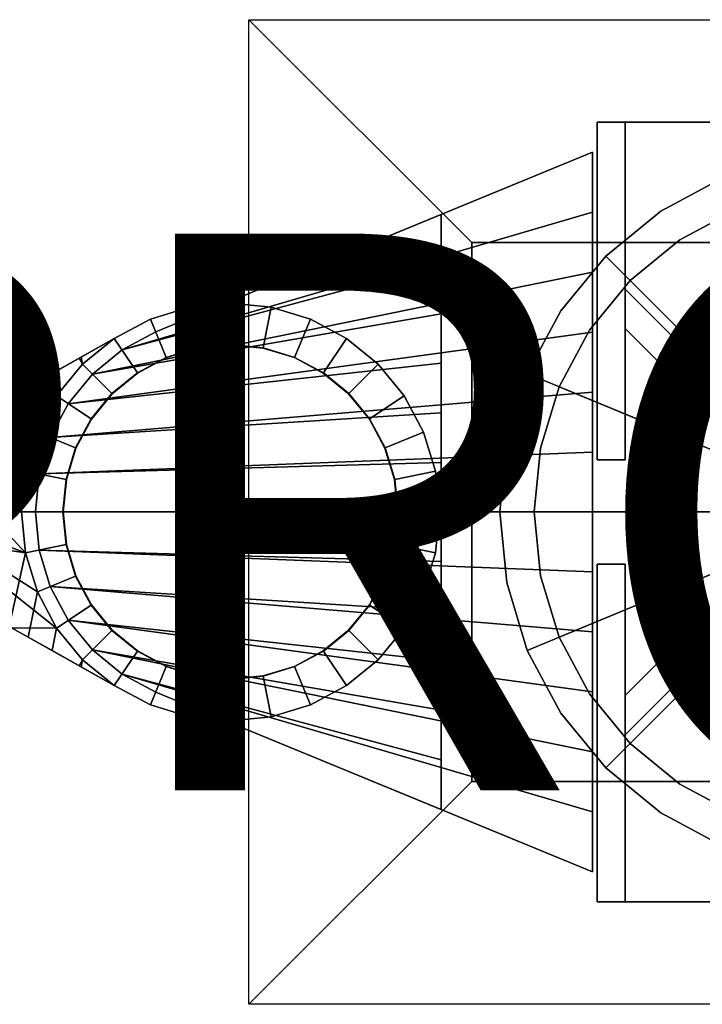
# Model space of a CAD drawing. Units: inches. Extents: x 0 to 137, y 0 to 189.
# Drawn here: x 115 to 118, y 79 to 83 of the extents above; entities that cross this region are included whole.
import ezdxf
from ezdxf.enums import TextEntityAlignment as Align

# ---------------------------------------------------------------- set-up
doc = ezdxf.new("R2010")
doc.units = ezdxf.units.IN
doc.header["$MEASUREMENT"] = 0
for name, color, linetype in [('A-FURN', 7, 'Continuous'), ('A-FURN-ATTRIBUTE-TX', 7, 'Continuous'), ('AFUEL-2D-TX', 5, 'Continuous'), ('AFUFU-2D-AC-AR-TX', 7, 'Continuous'), ('AFUFU-2D-PP-TX', 4, 'Continuous'), ('AFUFU-3D-BLK', 7, 'Continuous'), ('AFUFU-3D-GL', 7, 'Continuous'), ('AFUFU-3D-MN-BK', 6, 'Continuous'), ('AFUFU-3D-MN-SL', 6, 'Continuous'), ('AFUFU-3D-PP', 4, 'Continuous')]:
    doc.layers.add(name, color=color, linetype=linetype)
doc.styles.get("Standard").update_dxf_attribs({"font": 'arial.ttf'})

# ---------------------------------------------------------------- blocks, each defined once
blk = doc.blocks.new('3_IPCT')
at = {"layer": 'A-FURN-ATTRIBUTE-TX', "flags": 1}
for tag, height in [('CAPTG', 2.5), ('CAPPN', 0.001), ('CAPMG', 0.001), ('CAPMC', 0.001), ('CAPQT', 0.001), ('CAPDH', 0.001), ('CAPGC', 0.001)]:
    blk.add_attdef(tag, (0, 0), '', height=height, dxfattribs=at)
at = {"layer": 'AFUFU-3D-PP'}
mesh = blk.add_polyface(dxfattribs=at)
corners = [(-0.25, 1.21, -0.0312), (-0.25, 1.21, 0.3437), (-1.375, 1.21, 0.3438), (-1.75, 1.21, -0.0312), (-0.25, -1.21, -0.0312), (-0.25, -1.21, 0.3437), (-1.375, -1.21, 0.3438), (-1.75, -1.21, -0.0312), (-2.75, -2.21, -0.0312), (0, -1.21, -0.0312), (0, -2.21, -0.0312), (-2.75, 2.21, -0.0312), (0, 2.21, -0.0312), (0, 1.21, -0.0312), (2.75, 2.21, -0.0312), (1.75, 1.21, -0.0312), (2.75, -2.21, -0.0312), (1.75, -1.21, -0.0312), (-1.75, -0.25, 0.3437), (-1.75, -0.25, -0.0312), (-1.75, -0.835, 0.3438), (-1.75, 0.25, -0.0312), (-1.75, 0.25, 0.3437), (-1.75, 0.835, 0.3438), (-1.75, -0.25, 1.1887), (-1.75, 0.25, 1.1887), (0.25, -1.21, 0.3437), (0.25, -1.21, -0.0312), (1.375, -1.21, 0.3438), (0.25, -1.21, 1.1887), (-0.25, -1.21, 1.1887), (1.75, -0.25, 0.3437), (1.75, -0.25, -0.0312), (1.75, -0.835, 0.3438), (1.75, 0.25, -0.0312), (1.75, 0.25, 0.3437), (1.75, 0.835, 0.3438), (1.75, -0.25, 1.1887), (1.75, 0.25, 1.1887), (0.25, 1.21, 0.3437), (0.25, 1.21, -0.0312), (1.375, 1.21, 0.3438), (0.25, 1.21, 1.1887), (-0.25, 1.21, 1.1887)]
mesh.append_faces([[corners[k] for k in face] for face in [(0, 1, 2, 3), (4, 5, 6, 7), (8, 7, 9, 10), (3, 11, 12, 13), (14, 15, 13, 12), (17, 16, 10, 9), (18, 19, 7, 20), (21, 22, 23, 3), (22, 18, 24, 25), (26, 27, 17, 28), (5, 26, 29, 30), (31, 32, 17, 33), (34, 35, 36, 15), (35, 31, 37, 38), (39, 40, 15, 41), (1, 39, 42, 43)]], dxfattribs={"vtx0": -1})
mesh.append_faces([[corners[k] for k in face] for face in [(19, 18, 22, 21), (32, 31, 35, 34)]], dxfattribs={"vtx0": -1, "vtx1": -1, "vtx2": -1})
mesh.append_faces([[corners[k] for k in face] for face in [(7, 8, 11, 3), (15, 14, 16, 17)]], dxfattribs={"vtx0": -1, "vtx2": -1})
mesh.append_faces([[corners[k] for k in face] for face in [(5, 4, 27, 26), (1, 0, 40, 39)]], dxfattribs={"vtx0": -1, "vtx2": -1, "vtx3": -1})
blk = doc.blocks.new('P_IPRCF96')
at = {"layer": 'AFUEL-2D-TX'}
blk.add_attdef('CAPTG', text='', height=2.5, dxfattribs=at).set_placement((0, 0), align=Align.MIDDLE_CENTER)
at = {"layer": 'AFUEL-2D-TX', "flags": 1}
for tag in ['CAPPN', 'CAPMG', 'CAPMC', 'CAPQT', 'CAPDH', 'CAPGC']:
    blk.add_attdef(tag, (0, 0), '', height=0.001, dxfattribs=at)
blk = doc.blocks.new('3_IPSCNM144')
at = {"layer": 'AFUFU-2D-PP-TX', "flags": 1}
for tag, height in [('CAPTG', 2.5), ('CAPPN', 0.001), ('CAPMG', 0.001), ('CAPMC', 0.001), ('CAPQT', 0.001), ('CAPDH', 0.001), ('CAPGC', 0.001)]:
    blk.add_attdef(tag, (0, 0), '', height=height, dxfattribs=at)
at = {"layer": 'AFUFU-3D-BLK'}
mesh = blk.add_polyface(dxfattribs=at)
corners = [(0.6219, 1.5013, 0.25), (0.6219, 1.5013, 0.75), (0.9028, 1.3511, 0.75), (0.9028, 1.3511, 0.25), (1.149, 1.149, 0.25), (1.149, 1.149, 0.75), (1.3511, 0.9028, 0.75), (1.3511, 0.9028, 0.25), (1.5013, 0.6219, 0.25), (1.5013, 0.6219, 0.75), (1.5938, 0.317, 0.75), (1.5938, 0.317, 0.25), (1.625, 0, 0.25), (1.625, 0, 0.75), (1.5938, -0.317, 0.75), (1.5938, -0.317, 0.25), (1.5013, -0.6219, 0.25), (1.5013, -0.6219, 0.75), (1.3511, -0.9028, 0.75), (1.3511, -0.9028, 0.25), (1.149, -1.149, 0.25), (1.149, -1.149, 0.75), (0.9028, -1.3511, 0.75), (0.9028, -1.3511, 0.25), (0.6219, -1.5013, 0.25), (0.6219, -1.5013, 0.75), (0.317, -1.5938, 0.75), (0.317, -1.5938, 0.25), (0, -1.625, 0.25), (0, -1.625, 0.75), (-0.317, -1.5938, 0.75), (-0.317, -1.5938, 0.25), (-0.6219, -1.5013, 0.25), (-0.6219, -1.5013, 0.75), (-0.9028, -1.3511, 0.75), (-0.9028, -1.3511, 0.25), (-1.149, -1.149, 0.25), (-1.149, -1.149, 0.75), (-1.3511, -0.9028, 0.75), (-1.3511, -0.9028, 0.25), (-1.5013, -0.6219, 0.25), (-1.5013, -0.6219, 0.75), (-1.5938, -0.317, 0.75), (-1.5938, -0.317, 0.25), (-1.625, 0, 0.25), (-1.625, 0, 0.75), (-1.5938, 0.317, 0.75), (-1.5938, 0.317, 0.25), (-1.5013, 0.6219, 0.25), (-1.5013, 0.6219, 0.75), (-1.3511, 0.9028, 0.75), (-1.3511, 0.9028, 0.25), (-1.149, 1.149, 0.25), (-1.149, 1.149, 0.75), (-0.9028, 1.3511, 0.75), (-0.9028, 1.3511, 0.25), (-0.6219, 1.5013, 0.25), (-0.6219, 1.5013, 0.75), (-0.317, 1.5938, 0.75), (-0.317, 1.5938, 0.25), (0, 1.625, 0.75), (0, 1.625, 0.25), (0, 0, 0.75), (0.317, 1.5938, 0.75), (0.317, 1.5938, 0.25)]
mesh.append_faces([[corners[k] for k in face] for face in [(0, 1, 2, 3), (4, 5, 6, 7), (8, 9, 10, 11), (12, 13, 14, 15), (16, 17, 18, 19), (20, 21, 22, 23), (24, 25, 26, 27), (28, 29, 30, 31), (32, 33, 34, 35), (36, 37, 38, 39), (40, 41, 42, 43), (44, 45, 46, 47), (48, 49, 50, 51), (52, 53, 54, 55), (56, 57, 58, 59), (59, 58, 60, 61), (55, 54, 57, 56), (51, 50, 53, 52), (47, 46, 49, 48), (43, 42, 45, 44), (39, 38, 41, 40), (35, 34, 37, 36), (31, 30, 33, 32), (27, 26, 29, 28), (23, 22, 25, 24), (19, 18, 21, 20), (15, 14, 17, 16), (11, 10, 13, 12), (7, 6, 9, 8), (3, 2, 5, 4), (61, 60, 63, 64), (64, 63, 1, 0)]])
mesh.append_faces([[corners[k] for k in face] for face in [(57, 62, 60, 58), (53, 62, 57, 54), (49, 62, 53, 50), (45, 62, 49, 46), (41, 62, 45, 42), (37, 62, 41, 38), (33, 62, 37, 34), (29, 62, 33, 30), (25, 62, 29, 26), (21, 62, 25, 22), (17, 62, 21, 18), (13, 62, 17, 14), (9, 62, 13, 10), (5, 62, 9, 6), (1, 62, 5, 2), (60, 62, 1, 63)]], dxfattribs={"vtx0": -1, "vtx1": -1})
mesh = blk.add_polyface(dxfattribs=at)
corners = [(-0.317, 1.5938, 146.226), (-0.317, 1.5938, 145.726), (-0.6219, 1.5013, 145.726), (-0.6219, 1.5013, 146.226), (0, 1.625, 146.226), (0, 1.625, 145.726), (0, 0, 145.726), (-0.9028, 1.3511, 146.226), (-0.9028, 1.3511, 145.726), (-1.149, 1.149, 145.726), (-1.149, 1.149, 146.226), (-1.3511, 0.9028, 146.226), (-1.3511, 0.9028, 145.726), (-1.5013, 0.6219, 145.726), (-1.5013, 0.6219, 146.226), (-1.5938, 0.317, 146.226), (-1.5938, 0.317, 145.726), (-1.625, 0, 145.726), (-1.625, 0, 146.226), (-1.5938, -0.317, 146.226), (-1.5938, -0.317, 145.726), (-1.5013, -0.6219, 145.726), (-1.5013, -0.6219, 146.226), (-1.3511, -0.9028, 146.226), (-1.3511, -0.9028, 145.726), (-1.149, -1.149, 145.726), (-1.149, -1.149, 146.226), (-0.9028, -1.3511, 146.226), (-0.9028, -1.3511, 145.726), (-0.6219, -1.5013, 145.726), (-0.6219, -1.5013, 146.226), (-0.317, -1.5938, 146.226), (-0.317, -1.5938, 145.726), (0, -1.625, 145.726), (0, -1.625, 146.226), (0.317, -1.5938, 146.226), (0.317, -1.5938, 145.726), (0.6219, -1.5013, 145.726), (0.6219, -1.5013, 146.226), (0.9028, -1.3511, 146.226), (0.9028, -1.3511, 145.726), (1.149, -1.149, 145.726), (1.149, -1.149, 146.226), (1.3511, -0.9028, 146.226), (1.3511, -0.9028, 145.726), (1.5013, -0.6219, 145.726), (1.5013, -0.6219, 146.226), (1.5938, -0.317, 146.226), (1.5938, -0.317, 145.726), (1.625, 0, 145.726), (1.625, 0, 146.226), (1.5938, 0.317, 146.226), (1.5938, 0.317, 145.726), (1.5013, 0.6219, 145.726), (1.5013, 0.6219, 146.226), (1.3511, 0.9028, 146.226), (1.3511, 0.9028, 145.726), (1.149, 1.149, 145.726), (1.149, 1.149, 146.226), (0.9028, 1.3511, 146.226), (0.9028, 1.3511, 145.726), (0.6219, 1.5013, 145.726), (0.6219, 1.5013, 146.226), (0.317, 1.5938, 146.226), (0.317, 1.5938, 145.726)]
mesh.append_faces([[corners[k] for k in face] for face in [(0, 1, 2, 3), (4, 5, 1, 0), (7, 8, 9, 10), (3, 2, 8, 7), (11, 12, 13, 14), (10, 9, 12, 11), (15, 16, 17, 18), (14, 13, 16, 15), (19, 20, 21, 22), (18, 17, 20, 19), (23, 24, 25, 26), (22, 21, 24, 23), (27, 28, 29, 30), (26, 25, 28, 27), (31, 32, 33, 34), (30, 29, 32, 31), (35, 36, 37, 38), (34, 33, 36, 35), (39, 40, 41, 42), (38, 37, 40, 39), (43, 44, 45, 46), (42, 41, 44, 43), (47, 48, 49, 50), (46, 45, 48, 47), (51, 52, 53, 54), (50, 49, 52, 51), (55, 56, 57, 58), (54, 53, 56, 55), (59, 60, 61, 62), (58, 57, 60, 59), (63, 64, 5, 4), (62, 61, 64, 63)]])
mesh.append_faces([[corners[k] for k in face] for face in [(1, 5, 6, 2), (8, 2, 6, 9), (12, 9, 6, 13), (16, 13, 6, 17), (20, 17, 6, 21), (24, 21, 6, 25), (28, 25, 6, 29), (32, 29, 6, 33), (36, 33, 6, 37), (40, 37, 6, 41), (44, 41, 6, 45), (48, 45, 6, 49), (52, 49, 6, 53), (56, 53, 6, 57), (60, 57, 6, 61), (64, 61, 6, 5)]], dxfattribs={"vtx1": -1, "vtx2": -1})
at = {"layer": 'AFUFU-3D-GL'}
mesh = blk.add_polyface(dxfattribs=at)
corners = [(0.5625, 1.3581), (0.5625, 1.3581, 0.12), (0.8167, 1.2223, 0.12), (0.8167, 1.2223), (1.0394, 1.0394), (1.0394, 1.0394, 0.12), (1.2223, 0.8167, 0.12), (1.2223, 0.8167), (1.3581, 0.5625), (1.3581, 0.5625, 0.12), (1.4418, 0.2868, 0.12), (1.4418, 0.2868), (1.47, 0), (1.47, 0, 0.12), (1.4418, -0.2868, 0.12), (1.4418, -0.2868), (1.3581, -0.5625), (1.3581, -0.5625, 0.12), (1.2223, -0.8167, 0.12), (1.2223, -0.8167), (1.0394, -1.0394), (1.0394, -1.0394, 0.12), (0.8167, -1.2223, 0.12), (0.8167, -1.2223), (0.5625, -1.3581), (0.5625, -1.3581, 0.12), (0.2868, -1.4418, 0.12), (0.2868, -1.4418), (0, -1.47), (0, -1.47, 0.12), (-0.2868, -1.4418, 0.12), (-0.2868, -1.4418), (-0.5625, -1.3581), (-0.5625, -1.3581, 0.12), (-0.8167, -1.2223, 0.12), (-0.8167, -1.2223), (-1.0394, -1.0394), (-1.0394, -1.0394, 0.12), (-1.2223, -0.8167, 0.12), (-1.2223, -0.8167), (-1.3581, -0.5625), (-1.3581, -0.5625, 0.12), (-1.4418, -0.2868, 0.12), (-1.4418, -0.2868), (-1.47, 0), (-1.47, 0, 0.12), (-1.4418, 0.2868, 0.12), (-1.4418, 0.2868), (-1.3581, 0.5625), (-1.3581, 0.5625, 0.12), (-1.2223, 0.8167, 0.12), (-1.2223, 0.8167), (-1.0394, 1.0394), (-1.0394, 1.0394, 0.12), (-0.8167, 1.2223, 0.12), (-0.8167, 1.2223), (-0.5625, 1.3581), (-0.5625, 1.3581, 0.12), (-0.2868, 1.4418, 0.12), (-0.2868, 1.4418), (0, 1.47, 0.12), (0, 1.47), (0, 0, 0.12), (0, 0), (0.2868, 1.4418, 0.12), (0.2868, 1.4418)]
mesh.append_faces([[corners[k] for k in face] for face in [(0, 1, 2, 3), (4, 5, 6, 7), (8, 9, 10, 11), (12, 13, 14, 15), (16, 17, 18, 19), (20, 21, 22, 23), (24, 25, 26, 27), (28, 29, 30, 31), (32, 33, 34, 35), (36, 37, 38, 39), (40, 41, 42, 43), (44, 45, 46, 47), (48, 49, 50, 51), (52, 53, 54, 55), (56, 57, 58, 59), (59, 58, 60, 61), (55, 54, 57, 56), (51, 50, 53, 52), (47, 46, 49, 48), (43, 42, 45, 44), (39, 38, 41, 40), (35, 34, 37, 36), (31, 30, 33, 32), (27, 26, 29, 28), (23, 22, 25, 24), (19, 18, 21, 20), (15, 14, 17, 16), (11, 10, 13, 12), (7, 6, 9, 8), (3, 2, 5, 4), (61, 60, 64, 65), (65, 64, 1, 0)]])
mesh.append_faces([[corners[k] for k in face] for face in [(57, 62, 60, 58), (53, 62, 57, 54), (49, 62, 53, 50), (45, 62, 49, 46), (41, 62, 45, 42), (37, 62, 41, 38), (33, 62, 37, 34), (29, 62, 33, 30), (25, 62, 29, 26), (21, 62, 25, 22), (17, 62, 21, 18), (13, 62, 17, 14), (9, 62, 13, 10), (5, 62, 9, 6), (1, 62, 5, 2), (60, 62, 1, 64)]], dxfattribs={"vtx0": -1, "vtx1": -1})
mesh.append_faces([[corners[k] for k in face] for face in [(63, 56, 59, 61), (63, 52, 55, 56), (63, 48, 51, 52), (63, 44, 47, 48), (63, 40, 43, 44), (63, 36, 39, 40), (63, 32, 35, 36), (63, 28, 31, 32), (63, 24, 27, 28), (63, 20, 23, 24), (63, 16, 19, 20), (63, 12, 15, 16), (63, 8, 11, 12), (63, 4, 7, 8), (63, 0, 3, 4), (63, 61, 65, 0)]], dxfattribs={"vtx0": -1, "vtx3": -1})
mesh = blk.add_polyface(dxfattribs=at)
corners = [(-0.2868, 1.4418, 146.476), (-0.2868, 1.4418, 146.356), (-0.5625, 1.3581, 146.356), (-0.5625, 1.3581, 146.476), (0, 1.47, 146.476), (0, 1.47, 146.356), (0, 0, 146.356), (0, 0, 146.476), (-0.8167, 1.2223, 146.476), (-0.8167, 1.2223, 146.356), (-1.0394, 1.0394, 146.356), (-1.0394, 1.0394, 146.476), (-1.2223, 0.8167, 146.476), (-1.2223, 0.8167, 146.356), (-1.3581, 0.5625, 146.356), (-1.3581, 0.5625, 146.476), (-1.4418, 0.2868, 146.476), (-1.4418, 0.2868, 146.356), (-1.47, 0, 146.356), (-1.47, 0, 146.476), (-1.4418, -0.2868, 146.476), (-1.4418, -0.2868, 146.356), (-1.3581, -0.5625, 146.356), (-1.3581, -0.5625, 146.476), (-1.2223, -0.8167, 146.476), (-1.2223, -0.8167, 146.356), (-1.0394, -1.0394, 146.356), (-1.0394, -1.0394, 146.476), (-0.8167, -1.2223, 146.476), (-0.8167, -1.2223, 146.356), (-0.5625, -1.3581, 146.356), (-0.5625, -1.3581, 146.476), (-0.2868, -1.4418, 146.476), (-0.2868, -1.4418, 146.356), (0, -1.47, 146.356), (0, -1.47, 146.476), (0.2868, -1.4418, 146.476), (0.2868, -1.4418, 146.356), (0.5625, -1.3581, 146.356), (0.5625, -1.3581, 146.476), (0.8167, -1.2223, 146.476), (0.8167, -1.2223, 146.356), (1.0394, -1.0394, 146.356), (1.0394, -1.0394, 146.476), (1.2223, -0.8167, 146.476), (1.2223, -0.8167, 146.356), (1.3581, -0.5625, 146.356), (1.3581, -0.5625, 146.476), (1.4418, -0.2868, 146.476), (1.4418, -0.2868, 146.356), (1.47, 0, 146.356), (1.47, 0, 146.476), (1.4418, 0.2868, 146.476), (1.4418, 0.2868, 146.356), (1.3581, 0.5625, 146.356), (1.3581, 0.5625, 146.476), (1.2223, 0.8167, 146.476), (1.2223, 0.8167, 146.356), (1.0394, 1.0394, 146.356), (1.0394, 1.0394, 146.476), (0.8167, 1.2223, 146.476), (0.8167, 1.2223, 146.356), (0.5625, 1.3581, 146.356), (0.5625, 1.3581, 146.476), (0.2868, 1.4418, 146.476), (0.2868, 1.4418, 146.356)]
mesh.append_faces([[corners[k] for k in face] for face in [(0, 1, 2, 3), (4, 5, 1, 0), (8, 9, 10, 11), (3, 2, 9, 8), (12, 13, 14, 15), (11, 10, 13, 12), (16, 17, 18, 19), (15, 14, 17, 16), (20, 21, 22, 23), (19, 18, 21, 20), (24, 25, 26, 27), (23, 22, 25, 24), (28, 29, 30, 31), (27, 26, 29, 28), (32, 33, 34, 35), (31, 30, 33, 32), (36, 37, 38, 39), (35, 34, 37, 36), (40, 41, 42, 43), (39, 38, 41, 40), (44, 45, 46, 47), (43, 42, 45, 44), (48, 49, 50, 51), (47, 46, 49, 48), (52, 53, 54, 55), (51, 50, 53, 52), (56, 57, 58, 59), (55, 54, 57, 56), (60, 61, 62, 63), (59, 58, 61, 60), (64, 65, 5, 4), (63, 62, 65, 64)]])
mesh.append_faces([[corners[k] for k in face] for face in [(1, 5, 6, 2), (9, 2, 6, 10), (13, 10, 6, 14), (17, 14, 6, 18), (21, 18, 6, 22), (25, 22, 6, 26), (29, 26, 6, 30), (33, 30, 6, 34), (37, 34, 6, 38), (41, 38, 6, 42), (45, 42, 6, 46), (49, 46, 6, 50), (53, 50, 6, 54), (57, 54, 6, 58), (61, 58, 6, 62), (65, 62, 6, 5)]], dxfattribs={"vtx1": -1, "vtx2": -1})
mesh.append_faces([[corners[k] for k in face] for face in [(4, 0, 3, 7), (3, 8, 11, 7), (11, 12, 15, 7), (15, 16, 19, 7), (19, 20, 23, 7), (23, 24, 27, 7), (27, 28, 31, 7), (31, 32, 35, 7), (35, 36, 39, 7), (39, 40, 43, 7), (43, 44, 47, 7), (47, 48, 51, 7), (51, 52, 55, 7), (55, 56, 59, 7), (59, 60, 63, 7), (63, 64, 4, 7)]], dxfattribs={"vtx2": -1, "vtx3": -1})
at = {"layer": 'AFUFU-3D-PP'}
mesh = blk.add_polyface(dxfattribs=at)
corners = [(-1.1875, -1.75, 1.238), (-1.0625, -1.75, 1.238), (-1.0625, -1.75, 145.238), (-1.1875, -1.75, 145.238), (-1.0625, -1, 1.238), (-1.0625, -1, 145.238), (-0.4592, -0.3967, 1.238), (-0.4592, -0.3967, 145.238), (0.4592, -0.3967, 1.238), (0.4592, -0.3967, 145.238), (1.0625, -1, 1.238), (1.0625, -1, 145.238), (1.0625, -1.75, 1.238), (1.0625, -1.75, 145.238), (1.1875, -1.75, 1.238), (1.1875, -1.75, 145.238), (1.1875, -0.2345, 1.238), (1.1875, -0.2345, 145.238), (1.0625, -0.2345, 1.238), (1.0625, -0.2345, 145.238), (1.0625, -0.8232, 145.238), (1.0625, -0.8232, 1.238), (0.761, -0.5217, 1.238), (0.761, -0.5217, 145.238), (0.761, 0.5217, 1.238), (0.761, 0.5217, 145.238), (1.0625, 0.8232, 1.238), (1.0625, 0.8232, 145.238), (1.0625, 0.2345, 1.238), (1.0625, 0.2345, 145.238), (1.1875, 0.2345, 1.238), (1.1875, 0.2345, 145.238), (1.1875, 1.75, 1.238), (1.1875, 1.75, 145.238), (1.0625, 1.75, 1.238), (1.0625, 1.75, 145.238), (1.0625, 1, 1.238), (1.0625, 1, 145.238), (0.4592, 0.3967, 1.238), (0.4592, 0.3967, 145.238), (-0.4592, 0.3967, 1.238), (-0.4592, 0.3967, 145.238), (-1.0625, 1, 1.238), (-1.0625, 1, 145.238), (-1.0625, 1.75, 1.238), (-1.0625, 1.75, 145.238), (-1.1875, 1.75, 145.238), (-1.1875, 1.75, 1.238), (-1.1875, 0.2345, 1.238), (-1.1875, 0.2345, 145.238), (-1.0625, 0.2345, 145.238), (-1.0625, 0.2345, 1.238), (-1.0625, 0.8232, 1.238), (-1.0625, 0.8232, 145.238), (-0.761, 0.5217, 1.238), (-0.761, 0.5217, 145.238), (-0.761, -0.5217, 1.238), (-0.761, -0.5217, 145.238), (-1.0625, -0.8232, 1.238), (-1.0625, -0.8232, 145.238), (-1.0625, -0.2345, 1.238), (-1.0625, -0.2345, 145.238), (-1.1875, -0.2345, 1.238), (-1.1875, -0.2345, 145.238), (-0.636, -0.3967, 1.238), (-0.636, 0.3967, 1.238), (-0.636, 0.3967, 145.238), (-0.636, -0.3967, 145.238), (-0.511, 0.2717, 145.238), (-0.511, 0.2717, 1.238), (0.511, 0.2717, 1.238), (0.511, 0.2717, 145.238), (0.636, 0.3967, 1.238), (0.636, 0.3967, 145.238), (0.636, -0.3967, 1.238), (0.636, -0.3967, 145.238), (0.511, -0.2717, 1.238), (0.511, -0.2717, 145.238), (-0.511, -0.2717, 1.238), (-0.511, -0.2717, 145.238)]
mesh.append_faces([[corners[k] for k in face] for face in [(0, 1, 2, 3), (2, 1, 4, 5), (5, 4, 6, 7), (7, 6, 8, 9), (9, 8, 10, 11), (11, 10, 12, 13), (13, 12, 14, 15), (15, 14, 16, 17), (17, 16, 18, 19), (18, 21, 20, 19), (21, 22, 23, 20), (23, 22, 24, 25), (25, 24, 26, 27), (27, 26, 28, 29), (29, 28, 30, 31), (31, 30, 32, 33), (33, 32, 34, 35), (35, 34, 36, 37), (37, 36, 38, 39), (39, 38, 40, 41), (41, 40, 42, 43), (43, 42, 44, 45), (46, 45, 44, 47), (47, 48, 49, 46), (50, 49, 48, 51), (51, 52, 53, 50), (53, 52, 54, 55), (55, 54, 56, 57), (57, 56, 58, 59), (59, 58, 60, 61), (61, 60, 62, 63), (63, 62, 0, 3), (49, 50, 45, 46), (64, 65, 66, 67), (68, 66, 65, 69), (69, 70, 71, 68), (71, 70, 72, 73), (73, 72, 74, 75), (75, 74, 76, 77), (77, 76, 78, 79), (79, 78, 64, 67), (43, 53, 68, 41), (41, 68, 71, 39), (39, 71, 27, 37), (35, 29, 31, 33), (73, 75, 23, 25), (19, 13, 15, 17), (11, 20, 77, 9), (77, 79, 7, 9), (79, 59, 5, 7), (66, 55, 57, 67), (61, 63, 3, 2), (47, 44, 51, 48), (40, 69, 52, 42), (38, 70, 69, 40), (36, 26, 70, 38), (32, 30, 28, 34), (24, 22, 74, 72), (16, 14, 12, 18), (8, 76, 21, 10), (8, 6, 78, 76), (6, 4, 58, 78), (64, 56, 54, 65), (1, 0, 62, 60), (13, 2, 1, 12), (34, 44, 45, 35)]])
blk = doc.blocks.new('3_SAPMA50SSLPOLESLOTK')
at = {"layer": 'AFUFU-3D-MN-BK'}
blk.add_point((0, 0), dxfattribs=at)
at = {"layer": 'AFUFU-2D-AC-AR-TX', "flags": 1}
for tag, height in [('CAPTG', 2.5), ('CAPPN', 0.001), ('CAPMG', 0.001), ('CAPMC', 0.001), ('CAPQT', 0.001), ('CAPDH', 0.001), ('CAPGC', 0.001)]:
    blk.add_attdef(tag, (0, 0), '', height=height, dxfattribs=at)
at = {"layer": 'AFUFU-3D-MN-BK'}
mesh = blk.add_polyface(dxfattribs=at)
corners = [(-0.8084, -1.9598, -3.339), (-0.7275, -2.1111, -3.339), (-0.7275, -2.1111, -3.289), (-0.8084, -1.9598, -3.289), (-0.6187, -2.2437, -3.339), (-0.6187, -2.2437, -3.289), (-0.4861, -2.3525, -3.339), (-0.4861, -2.3525, -3.289), (-0.3348, -2.4334, -3.339), (-0.3348, -2.4334, -3.289), (-0.1707, -2.4832, -3.339), (-0.1707, -2.4832, -3.289), (0, -2.5, -3.339), (0, -2.5, -3.289), (0.1707, -2.4832, -3.339), (0.1707, -2.4832, -3.289), (0.3348, -2.4334, -3.339), (0.3348, -2.4334, -3.289), (0.4861, -2.3525, -3.339), (0.4861, -2.3525, -3.289), (0.6187, -2.2437, -3.339), (0.6187, -2.2437, -3.289), (0.7275, -2.1111, -3.339), (0.7275, -2.1111, -3.289), (0.8084, -1.9598, -3.339), (0.8084, -1.9598, -3.289), (-1.615, 0), (1.615, 0), (1.615, 0, -4.8), (-1.615, 0, -4.8), (1.3458, 0, -4.8), (1.0767, 0, -4.8), (0.8075, 0, -4.8), (0.5383, 0, -4.8), (0.2692, 0, -4.8), (0, 0, -4.8), (-0.2692, 0, -4.8), (-0.5383, 0, -4.8), (-0.8075, 0, -4.8), (-1.0767, 0, -4.8), (-1.3458, 0, -4.8), (-0.8084, -1.9598, -0.164), (-0.7275, -2.1111, -0.164), (-0.7275, -2.1111), (-0.8084, -1.9598), (-0.6187, -2.2437, -0.164), (-0.6187, -2.2437), (-0.4861, -2.3525, -0.164), (-0.4861, -2.3525), (-0.3348, -2.4334, -0.164), (-0.3348, -2.4334), (-0.1707, -2.4832, -0.164), (-0.1707, -2.4832), (0, -2.5, -0.164), (0, -2.5), (0.1707, -2.4832, -0.164), (0.1707, -2.4832), (0.3348, -2.4334, -0.164), (0.3348, -2.4334), (0.4861, -2.3525, -0.164), (0.4861, -2.3525), (0.6187, -2.2437, -0.164), (0.6187, -2.2437), (0.7275, -2.1111, -0.164), (0.7275, -2.1111), (0.8084, -1.9598, -0.164), (0.8084, -1.9598), (-1.3351, -0.68, -0.164), (1.3351, -0.68, -0.164), (1.3351, -0.68, -3.289), (-1.3351, -0.68, -3.289), (-1.1126, -0.68, -3.289), (-0.8901, -0.68, -3.289), (1.1126, -0.68, -3.289), (0.8901, -0.68, -3.289), (0.6676, -0.68, -3.289), (-0.6676, -0.68, -3.289), (-0.445, -0.68, -3.289), (-0.2225, -0.68, -3.289), (0, -0.68, -3.289), (0.2225, -0.68, -3.289), (0.445, -0.68, -3.289), (-1.1126, -0.68, -0.164), (-0.8901, -0.68, -0.164), (1.1126, -0.68, -0.164), (0.8901, -0.68, -0.164), (0.6676, -0.68, -0.164), (-0.6676, -0.68, -0.164), (-0.445, -0.68, -0.164), (-0.2225, -0.68, -0.164), (0, -0.68, -0.164), (0.2225, -0.68, -0.164), (0.445, -0.68, -0.164), (1.3458, 0), (1.0767, 0), (0.8075, 0), (0.5383, 0), (0.2692, 0), (0, 0), (-0.2692, 0), (-0.5383, 0), (-0.8075, 0), (-1.0767, 0), (-1.3458, 0)]
mesh.append_faces([[corners[k] for k in face] for face in [(0, 1, 2, 3), (1, 4, 5, 2), (4, 6, 7, 5), (6, 8, 9, 7), (8, 10, 11, 9), (10, 12, 13, 11), (12, 14, 15, 13), (14, 16, 17, 15), (16, 18, 19, 17), (18, 20, 21, 19), (20, 22, 23, 21), (22, 24, 25, 23), (26, 27, 28, 29), (41, 42, 43, 44), (42, 45, 46, 43), (45, 47, 48, 46), (47, 49, 50, 48), (49, 51, 52, 50), (51, 53, 54, 52), (53, 55, 56, 54), (55, 57, 58, 56), (57, 59, 60, 58), (59, 61, 62, 60), (61, 63, 64, 62), (63, 65, 66, 64), (70, 69, 68, 67)]])
mesh.append_faces([[corners[k] for k in face] for face in [(63, 84, 68, 65)]], dxfattribs={"vtx0": -1})
mesh.append_faces([[corners[k] for k in face] for face in [(29, 70, 67, 26), (27, 68, 69, 28), (81, 17, 19, 75), (42, 82, 83, 45), (61, 85, 84, 63), (59, 86, 85, 61), (45, 83, 87, 47), (47, 87, 88, 49), (49, 88, 89, 51), (90, 53, 51, 89), (53, 90, 91, 55), (92, 57, 55, 91)]], dxfattribs={"vtx0": -1, "vtx2": -1})
mesh.append_faces([[corners[k] for k in face] for face in [(24, 22, 30, 28), (69, 73, 23, 25)]], dxfattribs={"vtx1": -1})
mesh.append_faces([[corners[k] for k in face] for face in [(22, 20, 31, 30), (32, 31, 20, 18), (18, 16, 33, 32), (34, 33, 16, 14), (14, 12, 35, 34), (36, 35, 12, 10), (10, 8, 37, 36), (38, 37, 8, 6), (6, 4, 39, 38), (40, 39, 4, 1), (72, 71, 2, 5), (73, 74, 21, 23), (74, 75, 19, 21), (76, 72, 5, 7), (77, 76, 7, 9), (78, 77, 9, 11), (11, 13, 79, 78), (80, 79, 13, 15), (15, 17, 81, 80), (59, 57, 92, 86), (93, 94, 62, 64), (60, 62, 94, 95), (95, 96, 58, 60), (56, 58, 96, 97), (97, 98, 54, 56), (52, 54, 98, 99), (99, 100, 50, 52), (48, 50, 100, 101), (46, 48, 101, 102), (43, 46, 102, 103)]], dxfattribs={"vtx1": -1, "vtx3": -1})
mesh.append_faces([[corners[k] for k in face] for face in [(0, 3, 70, 29), (70, 3, 2, 71)]], dxfattribs={"vtx2": -1})
mesh.append_faces([[corners[k] for k in face] for face in [(1, 0, 29, 40), (67, 41, 44, 26), (27, 66, 65, 68), (69, 25, 24, 28), (42, 41, 67, 82), (64, 66, 27, 93), (103, 26, 44, 43)]], dxfattribs={"vtx3": -1})
at = {"layer": 'AFUFU-3D-MN-SL'}
mesh = blk.add_polyface(dxfattribs=at)
corners = [(0, -0.6875, -3.2265), (-0.1829, -0.7055, -3.2265), (-0.1829, -0.7055, -0.2265), (0, -0.6875, -0.2265), (-0.3588, -0.7589, -3.2265), (-0.3588, -0.7589, -0.2265), (-0.5208, -0.8455, -3.2265), (-0.5208, -0.8455, -0.2265), (-0.6629, -0.9621, -3.2265), (-0.6629, -0.9621, -0.2265), (-0.7795, -1.1042, -3.2265), (-0.7795, -1.1042, -0.2265), (-0.8661, -1.2662, -3.2265), (-0.8661, -1.2662, -0.2265), (-0.9195, -1.4421, -3.2265), (-0.9195, -1.4421, -0.2265), (-0.9375, -1.625, -3.2265), (-0.9375, -1.625, -0.2265), (-0.9195, -1.8079, -3.2265), (-0.9195, -1.8079, -0.2265), (-0.8661, -1.9838, -3.2265), (-0.8661, -1.9838, -0.2265), (-0.7795, -2.1458, -3.2265), (-0.7795, -2.1458, -0.2265), (-0.6629, -2.2879, -3.2265), (-0.6629, -2.2879, -0.2265), (-0.5208, -2.4045, -3.2265), (-0.5208, -2.4045, -0.2265), (-0.3588, -2.4911, -3.2265), (-0.3588, -2.4911, -0.2265), (-0.1829, -2.5445, -3.2265), (-0.1829, -2.5445, -0.2265), (0, -2.5625, -3.2265), (0, -2.5625, -0.2265), (-0.1466, -0.8879, -0.2265), (-0.1466, -0.8879, -3.2265), (0, -0.8735, -3.2265), (0, -0.8735, -0.2265), (-0.2876, -0.9307, -0.2265), (-0.2876, -0.9307, -3.2265), (-0.4175, -1.0002, -0.2265), (-0.4175, -1.0002, -3.2265), (-0.5314, -1.0936, -0.2265), (-0.5314, -1.0936, -3.2265), (-0.6248, -1.2075, -0.2265), (-0.6248, -1.2075, -3.2265), (-0.6943, -1.3374, -0.2265), (-0.6943, -1.3374, -3.2265), (-0.7371, -1.4784, -0.2265), (-0.7371, -1.4784, -3.2265), (-0.7515, -1.625, -0.2265), (-0.7515, -1.625, -3.2265), (-0.7371, -1.7716, -0.2265), (-0.7371, -1.7716, -3.2265), (-0.6943, -1.9126, -0.2265), (-0.6943, -1.9126, -3.2265), (-0.6248, -2.0425, -0.2265), (-0.6248, -2.0425, -3.2265), (-0.5314, -2.1564, -0.2265), (-0.5314, -2.1564, -3.2265), (-0.4175, -2.2498, -0.2265), (-0.4175, -2.2498, -3.2265), (-0.2876, -2.3193, -0.2265), (-0.2876, -2.3193, -3.2265), (-0.1466, -2.3621, -0.2265), (-0.1466, -2.3621, -3.2265), (0, -2.3765, -0.2265), (0, -2.3765, -3.2265), (0.1466, -2.3621, -0.2265), (0.1466, -2.3621, -3.2265), (0.2876, -2.3193, -0.2265), (0.2876, -2.3193, -3.2265), (0.4175, -2.2498, -0.2265), (0.4175, -2.2498, -3.2265), (0.5314, -2.1564, -0.2265), (0.5314, -2.1564, -3.2265), (0.6248, -2.0425, -0.2265), (0.6248, -2.0425, -3.2265), (0.6943, -1.9126, -0.2265), (0.6943, -1.9126, -3.2265), (0.7371, -1.7716, -0.2265), (0.7371, -1.7716, -3.2265), (0.7515, -1.625, -0.2265), (0.7515, -1.625, -3.2265), (0.7371, -1.4784, -0.2265), (0.7371, -1.4784, -3.2265), (0.6943, -1.3374, -0.2265), (0.6943, -1.3374, -3.2265), (0.6248, -1.2075, -0.2265), (0.6248, -1.2075, -3.2265), (0.5314, -1.0936, -0.2265), (0.5314, -1.0936, -3.2265), (0.4175, -1.0002, -0.2265), (0.4175, -1.0002, -3.2265), (0.2876, -0.9307, -0.2265), (0.2876, -0.9307, -3.2265), (0.1466, -0.8879, -0.2265), (0.1466, -0.8879, -3.2265), (0.1829, -2.5445, -3.2265), (0.1829, -2.5445, -0.2265), (0.3588, -2.4911, -3.2265), (0.3588, -2.4911, -0.2265), (0.5208, -2.4045, -3.2265), (0.5208, -2.4045, -0.2265), (0.6629, -2.2879, -3.2265), (0.6629, -2.2879, -0.2265), (0.7795, -2.1458, -3.2265), (0.7795, -2.1458, -0.2265), (0.8661, -1.9838, -3.2265), (0.8661, -1.9838, -0.2265), (0.9195, -1.8079, -3.2265), (0.9195, -1.8079, -0.2265), (0.9375, -1.625, -3.2265), (0.9375, -1.625, -0.2265), (0.9195, -1.4421, -3.2265), (0.9195, -1.4421, -0.2265), (0.8661, -1.2662, -3.2265), (0.8661, -1.2662, -0.2265), (0.7795, -1.1042, -3.2265), (0.7795, -1.1042, -0.2265), (0.6629, -0.9621, -3.2265), (0.6629, -0.9621, -0.2265), (0.5208, -0.8455, -3.2265), (0.5208, -0.8455, -0.2265), (0.3588, -0.7589, -3.2265), (0.3588, -0.7589, -0.2265), (0.1829, -0.7055, -3.2265), (0.1829, -0.7055, -0.2265)]
mesh.append_faces([[corners[k] for k in face] for face in [(0, 1, 2, 3), (1, 4, 5, 2), (4, 6, 7, 5), (6, 8, 9, 7), (8, 10, 11, 9), (10, 12, 13, 11), (12, 14, 15, 13), (14, 16, 17, 15), (16, 18, 19, 17), (18, 20, 21, 19), (20, 22, 23, 21), (22, 24, 25, 23), (24, 26, 27, 25), (26, 28, 29, 27), (28, 30, 31, 29), (30, 32, 33, 31), (34, 35, 36, 37), (38, 39, 35, 34), (40, 41, 39, 38), (42, 43, 41, 40), (44, 45, 43, 42), (46, 47, 45, 44), (48, 49, 47, 46), (50, 51, 49, 48), (52, 53, 51, 50), (54, 55, 53, 52), (56, 57, 55, 54), (58, 59, 57, 56), (60, 61, 59, 58), (62, 63, 61, 60), (64, 65, 63, 62), (66, 67, 65, 64), (68, 69, 67, 66), (70, 71, 69, 68), (72, 73, 71, 70), (74, 75, 73, 72), (76, 77, 75, 74), (78, 79, 77, 76), (80, 81, 79, 78), (82, 83, 81, 80), (84, 85, 83, 82), (86, 87, 85, 84), (88, 89, 87, 86), (90, 91, 89, 88), (92, 93, 91, 90), (94, 95, 93, 92), (96, 97, 95, 94), (37, 36, 97, 96), (32, 98, 99, 33), (98, 100, 101, 99), (100, 102, 103, 101), (102, 104, 105, 103), (104, 106, 107, 105), (106, 108, 109, 107), (108, 110, 111, 109), (110, 112, 113, 111), (112, 114, 115, 113), (114, 116, 117, 115), (116, 118, 119, 117), (118, 120, 121, 119), (120, 122, 123, 121), (122, 124, 125, 123), (124, 126, 127, 125), (126, 0, 3, 127)]])
mesh.append_faces([[corners[k] for k in face] for face in [(2, 34, 37, 3), (5, 38, 34, 2), (7, 40, 38, 5), (9, 42, 40, 7), (11, 44, 42, 9), (13, 46, 44, 11), (15, 48, 46, 13), (17, 50, 48, 15), (19, 52, 50, 17), (21, 54, 52, 19), (23, 56, 54, 21), (25, 58, 56, 23), (27, 60, 58, 25), (29, 62, 60, 27), (31, 64, 62, 29), (33, 66, 64, 31), (99, 68, 66, 33), (101, 70, 68, 99), (103, 72, 70, 101), (105, 74, 72, 103), (107, 76, 74, 105), (109, 78, 76, 107), (111, 80, 78, 109), (113, 82, 80, 111), (115, 84, 82, 113), (117, 86, 84, 115), (119, 88, 86, 117), (121, 90, 88, 119), (123, 92, 90, 121), (125, 94, 92, 123), (127, 96, 94, 125), (3, 37, 96, 127)]], dxfattribs={"vtx0": -1, "vtx2": -1})
mesh.append_faces([[corners[k] for k in face] for face in [(36, 35, 1, 0), (35, 39, 4, 1), (39, 41, 6, 4), (41, 43, 8, 6), (43, 45, 10, 8), (45, 47, 12, 10), (47, 49, 14, 12), (49, 51, 16, 14), (51, 53, 18, 16), (53, 55, 20, 18), (55, 57, 22, 20), (57, 59, 24, 22), (59, 61, 26, 24), (61, 63, 28, 26), (63, 65, 30, 28), (65, 67, 32, 30), (67, 69, 98, 32), (69, 71, 100, 98), (71, 73, 102, 100), (73, 75, 104, 102), (75, 77, 106, 104), (77, 79, 108, 106), (79, 81, 110, 108), (81, 83, 112, 110), (83, 85, 114, 112), (85, 87, 116, 114), (87, 89, 118, 116), (89, 91, 120, 118), (91, 93, 122, 120), (93, 95, 124, 122), (95, 97, 126, 124), (97, 36, 0, 126)]], dxfattribs={"vtx1": -1, "vtx3": -1})
mesh = blk.add_polyface(dxfattribs=at)
corners = [(0.75, -1.625, -3.289), (0.7356, -1.4787, -3.289), (0.7356, -1.4787, -0.164), (0.75, -1.625, -0.164), (0.6929, -1.338, -3.289), (0.6929, -1.338, -0.164), (0.6236, -1.2083, -3.289), (0.6236, -1.2083, -0.164), (0.5303, -1.0947, -3.289), (0.5303, -1.0947, -0.164), (0.4167, -1.0014, -3.289), (0.4167, -1.0014, -0.164), (0.287, -0.9321, -3.289), (0.287, -0.9321, -0.164), (0.1463, -0.8894, -3.289), (0.1463, -0.8894, -0.164), (0, -0.875, -3.289), (0, -0.875, -0.164), (-0.1463, -0.8894, -3.289), (-0.1463, -0.8894, -0.164), (-0.287, -0.9321, -3.289), (-0.287, -0.9321, -0.164), (-0.4167, -1.0014, -3.289), (-0.4167, -1.0014, -0.164), (-0.5303, -1.0947, -3.289), (-0.5303, -1.0947, -0.164), (-0.6236, -1.2083, -3.289), (-0.6236, -1.2083, -0.164), (-0.6929, -1.338, -3.289), (-0.6929, -1.338, -0.164), (-0.7356, -1.4787, -3.289), (-0.7356, -1.4787, -0.164), (-0.75, -1.625, -3.289), (-0.75, -1.625, -0.164), (-0.7356, -1.7713, -3.289), (-0.7356, -1.7713, -0.164), (-0.6929, -1.912, -3.289), (-0.6929, -1.912, -0.164), (-0.6236, -2.0417, -3.289), (-0.6236, -2.0417, -0.164), (-0.5303, -2.1553, -3.289), (-0.5303, -2.1553, -0.164), (-0.4167, -2.2486, -3.289), (-0.4167, -2.2486, -0.164), (-0.287, -2.3179, -3.289), (-0.287, -2.3179, -0.164), (-0.1463, -2.3606, -3.289), (-0.1463, -2.3606, -0.164), (0, -2.375, -3.289), (0, -2.375, -0.164), (0.1463, -2.3606, -3.289), (0.1463, -2.3606, -0.164), (0.287, -2.3179, -3.289), (0.287, -2.3179, -0.164), (0.4167, -2.2486, -3.289), (0.4167, -2.2486, -0.164), (0.5303, -2.1553, -3.289), (0.5303, -2.1553, -0.164), (0.6236, -2.0417, -3.289), (0.6236, -2.0417, -0.164), (0.6929, -1.912, -3.289), (0.6929, -1.912, -0.164), (0.7356, -1.7713, -3.289), (0.7356, -1.7713, -0.164)]
mesh.append_faces([[corners[k] for k in face] for face in [(0, 1, 2, 3), (1, 4, 5, 2), (4, 6, 7, 5), (6, 8, 9, 7), (8, 10, 11, 9), (10, 12, 13, 11), (12, 14, 15, 13), (14, 16, 17, 15), (16, 18, 19, 17), (18, 20, 21, 19), (20, 22, 23, 21), (22, 24, 25, 23), (24, 26, 27, 25), (26, 28, 29, 27), (28, 30, 31, 29), (30, 32, 33, 31), (32, 34, 35, 33), (34, 36, 37, 35), (36, 38, 39, 37), (38, 40, 41, 39), (40, 42, 43, 41), (42, 44, 45, 43), (44, 46, 47, 45), (46, 48, 49, 47), (48, 50, 51, 49), (50, 52, 53, 51), (52, 54, 55, 53), (54, 56, 57, 55), (56, 58, 59, 57), (58, 60, 61, 59), (60, 62, 63, 61), (62, 0, 3, 63)]])
mesh = blk.add_polyface(dxfattribs=at)
corners = [(0.0427, -3.1051, -0.6245), (0.0427, -3.1051, -0.9995), (0, -3.1093, -0.9995), (0, -3.1093, -0.6245), (0.0837, -3.0926, -0.6245), (0.0837, -3.0926, -0.9995), (0.1216, -3.0724, -0.6245), (0.1216, -3.0724, -0.9995), (0.1547, -3.0452, -0.6245), (0.1547, -3.0452, -0.9995), (0.1819, -3.0121, -0.6245), (0.1819, -3.0121, -0.9995), (0.2021, -2.9742, -0.6245), (0.2021, -2.9742, -0.9995), (0.2146, -2.9332, -0.6245), (0.2146, -2.9332, -0.9995), (0.2188, -2.8905, -0.6245), (0.2188, -2.8905, -0.9995), (0.2146, -2.8478, -0.6245), (0.2146, -2.8478, -0.9995), (0.2021, -2.8068, -0.6245), (0.2021, -2.8068, -0.9995), (0.1819, -2.7689, -0.6245), (0.1819, -2.7689, -0.9995), (0.1547, -2.7358, -0.6245), (0.1547, -2.7358, -0.9995), (0.1216, -2.7086, -0.6245), (0.1216, -2.7086, -0.9995), (0.0837, -2.6884, -0.6245), (0.0837, -2.6884, -0.9995), (0.0427, -2.6759, -0.6245), (0.0427, -2.6759, -0.9995), (0, -2.6717, -0.6245), (0, -2.6717, -0.9995), (-0.0427, -2.6759, -0.6245), (-0.0427, -2.6759, -0.9995), (-0.0837, -2.6884, -0.6245), (-0.0837, -2.6884, -0.9995), (-0.1216, -2.7086, -0.6245), (-0.1216, -2.7086, -0.9995), (-0.1547, -2.7358, -0.6245), (-0.1547, -2.7358, -0.9995), (-0.1819, -2.7689, -0.6245), (-0.1819, -2.7689, -0.9995), (-0.2021, -2.8068, -0.6245), (-0.2021, -2.8068, -0.9995), (-0.2146, -2.8478, -0.6245), (-0.2146, -2.8478, -0.9995), (-0.2188, -2.8905, -0.6245), (-0.2188, -2.8905, -0.9995), (-0.2146, -2.9332, -0.6245), (-0.2146, -2.9332, -0.9995), (-0.2021, -2.9742, -0.6245), (-0.2021, -2.9742, -0.9995), (-0.1819, -3.0121, -0.6245), (-0.1819, -3.0121, -0.9995), (-0.1547, -3.0452, -0.6245), (-0.1547, -3.0452, -0.9995), (-0.1216, -3.0724, -0.6245), (-0.1216, -3.0724, -0.9995), (-0.0837, -3.0926, -0.6245), (-0.0837, -3.0926, -0.9995), (-0.0427, -3.1051, -0.6245), (-0.0427, -3.1051, -0.9995), (-0.2619, -3.0655, -0.9995), (-0.2227, -3.1132, -0.9995), (-0.2227, -3.1132, -0.6245), (-0.2619, -3.0655, -0.6245), (-0.175, -3.1524, -0.9995), (-0.175, -3.1524, -0.6245), (-0.1205, -3.1815, -0.9995), (-0.1205, -3.1815, -0.6245), (-0.0615, -3.1994, -0.9995), (-0.0615, -3.1994, -0.6245), (0, -3.2055, -0.9995), (0.0615, -3.1994, -0.9995), (0.0615, -3.1994, -0.6245), (0, -3.2055, -0.6245), (0.1205, -3.1815, -0.9995), (0.1205, -3.1815, -0.6245), (0.175, -3.1524, -0.9995), (0.175, -3.1524, -0.6245), (0.2227, -3.1132, -0.9995), (0.2227, -3.1132, -0.6245), (0.2619, -3.0655, -0.9995), (0.2619, -3.0655, -0.6245), (0.2922, -3.0117, -0.6245), (0, -2.5625, -0.6245), (0.1829, -2.5445, -0.6245), (0.5207, -2.6057, -0.6245), (0.6908, -2.3035, -0.6245), (0.6629, -2.2879, -0.6245), (0.5208, -2.4045, -0.6245), (0.3588, -2.4911, -0.6245), (0.7795, -2.1458, -0.6245), (-0.1829, -2.5445, -0.6245), (-0.2922, -3.0117, -0.6245), (-0.6629, -2.2879, -0.6245), (-0.6908, -2.3035, -0.6245), (-0.5207, -2.6057, -0.6245), (-0.5208, -2.4045, -0.6245), (-0.3588, -2.4911, -0.6245), (-0.7795, -2.1458, -0.6245), (-0.5143, -2.6171, -0.9995), (-0.5143, -2.6171, -0.6245), (0.2922, -3.0117, -0.9995), (0.5143, -2.6171, -0.9995), (-0.2922, -3.0117, -0.9995), (-0.7795, -2.1458, -1.6245), (-0.5619, -2.5326, -1.1116), (-0.3588, -2.4911, -1.1666), (-0.1829, -2.5445, -1.0958), (-0.6223, -2.4252, -1.254), (-0.5208, -2.4045, -1.2815), (-0.6958, -2.2946, -1.4272), (-0.6629, -2.2879, -1.4361), (0, -2.6126, -1.0055), (0, -2.5625, -1.0719), (0.7795, -2.1458, -1.6245), (0.5143, -2.6171, -0.6245), (0.3588, -2.4911, -1.1666), (0.5619, -2.5326, -1.1116), (0.1829, -2.5445, -1.0958), (0.6223, -2.4252, -1.254), (0.5208, -2.4045, -1.2815), (0.6958, -2.2946, -1.4272), (0.6629, -2.2879, -1.4361), (-0.0722, -2.6171, -0.9995), (-0.1469, -2.6171, -0.9995), (-0.2204, -2.6171, -0.9995), (-0.4408, -2.6171, -0.9995), (-0.3673, -2.6171, -0.9995), (-0.2939, -2.6171, -0.9995), (0.0722, -2.6171, -0.9995), (0.1469, -2.6171, -0.9995), (0.2204, -2.6171, -0.9995), (0.4408, -2.6171, -0.9995), (0.3673, -2.6171, -0.9995), (0.2939, -2.6171, -0.9995)]
mesh.append_faces([[corners[k] for k in face] for face in [(0, 1, 2, 3), (4, 5, 1, 0), (6, 7, 5, 4), (8, 9, 7, 6), (10, 11, 9, 8), (12, 13, 11, 10), (14, 15, 13, 12), (16, 17, 15, 14), (18, 19, 17, 16), (20, 21, 19, 18), (22, 23, 21, 20), (24, 25, 23, 22), (26, 27, 25, 24), (28, 29, 27, 26), (30, 31, 29, 28), (32, 33, 31, 30), (34, 35, 33, 32), (36, 37, 35, 34), (38, 39, 37, 36), (40, 41, 39, 38), (42, 43, 41, 40), (44, 45, 43, 42), (46, 47, 45, 44), (48, 49, 47, 46), (50, 51, 49, 48), (52, 53, 51, 50), (54, 55, 53, 52), (56, 57, 55, 54), (58, 59, 57, 56), (60, 61, 59, 58), (62, 63, 61, 60), (3, 2, 63, 62), (64, 65, 66, 67), (65, 68, 69, 66), (68, 70, 71, 69), (70, 72, 73, 71), (74, 75, 76, 77), (75, 78, 79, 76), (78, 80, 81, 79), (80, 82, 83, 81), (82, 84, 85, 83), (72, 74, 77, 73)]])
mesh.append_faces([[corners[k] for k in face] for face in [(18, 89, 92, 20), (122, 106, 116, 117)]], dxfattribs={"vtx0": -1, "vtx1": -1, "vtx2": -1})
mesh.append_faces([[corners[k] for k in face] for face in [(100, 99, 46, 44), (116, 103, 111, 117)]], dxfattribs={"vtx0": -1, "vtx1": -1, "vtx3": -1})
mesh.append_faces([[corners[k] for k in face] for face in [(87, 32, 30, 88), (88, 24, 22, 93), (97, 98, 99, 100), (96, 48, 46, 99), (100, 44, 42, 101), (72, 63, 2, 74), (74, 2, 1, 75), (70, 61, 63, 72), (61, 70, 68, 59), (59, 68, 65, 57), (57, 65, 64, 55), (75, 1, 5, 78), (7, 80, 78, 5), (80, 7, 9, 82), (11, 84, 82, 9), (84, 11, 13, 105), (105, 17, 19, 106), (55, 64, 107, 53), (110, 109, 112, 113), (113, 112, 114, 115), (115, 114, 108, 108), (120, 121, 106, 122), (125, 126, 118, 118), (127, 35, 37, 128), (128, 37, 39, 129), (130, 45, 47, 103), (131, 43, 45, 130), (132, 41, 43, 131), (129, 39, 41, 132), (33, 116, 133, 31)]], dxfattribs={"vtx0": -1, "vtx2": -1})
mesh.append_faces([[corners[k] for k in face] for face in [(88, 30, 28, 26), (95, 38, 36, 34)]], dxfattribs={"vtx0": -1, "vtx3": -1})
mesh.append_faces([[corners[k] for k in face] for face in [(102, 98, 97, 97)]], dxfattribs={"vtx1": -1, "vtx2": -1})
mesh.append_faces([[corners[k] for k in face] for face in [(18, 16, 86, 89), (26, 24, 88, 88), (40, 38, 95, 95)]], dxfattribs={"vtx1": -1, "vtx2": -1, "vtx3": -1})
mesh.append_faces([[corners[k] for k in face] for face in [(3, 62, 73, 77), (0, 3, 77, 76), (62, 60, 71, 73), (69, 71, 60, 58), (66, 69, 58, 56), (67, 66, 56, 54), (4, 0, 76, 79), (79, 81, 6, 4), (8, 6, 81, 83), (83, 85, 10, 8), (12, 10, 85, 86), (89, 90, 91, 92), (22, 20, 92, 93), (34, 32, 87, 95), (42, 40, 95, 101), (96, 67, 54, 52), (47, 49, 107, 103), (103, 109, 110, 111), (123, 121, 120, 124), (125, 123, 124, 126), (127, 116, 33, 35), (29, 31, 133, 134), (27, 29, 134, 135), (19, 21, 136, 106), (21, 23, 137, 136), (23, 25, 138, 137), (25, 27, 135, 138)]], dxfattribs={"vtx1": -1, "vtx3": -1})
mesh.append_faces([[corners[k] for k in face] for face in [(102, 108, 103, 104), (85, 84, 106, 119)]], dxfattribs={"vtx2": -1})
mesh.append_faces([[corners[k] for k in face] for face in [(16, 14, 12, 86), (90, 94, 91, 91), (52, 50, 48, 96), (13, 15, 17, 105), (49, 51, 53, 107)]], dxfattribs={"vtx2": -1, "vtx3": -1})
mesh.append_faces([[corners[k] for k in face] for face in [(103, 64, 67, 104), (106, 118, 94, 119)]], dxfattribs={"vtx3": -1})

msp = doc.modelspace()

# ---------------------------------------------------------------- block references
at = {"layer": 'A-FURN', "rotation": 270}
msp.add_blockref('3_SAPMA50SSLPOLESLOTK', (117.1619, 80.8165, 48), dxfattribs=at)
at = {"layer": 'A-FURN'}
for name, p in [('3_IPCT', (118.3703, 80.8165, 96)), ('3_IPSCNM144', (118.3703, 80.8165))]:
    msp.add_blockref(name, p, dxfattribs=at)
msp.add_blockref('P_IPRCF96', (118.3703, 80.8165), dxfattribs=at).add_auto_attribs({'CAPTG': 'IPRCF96'})

doc.saveas('drawing.dxf')
